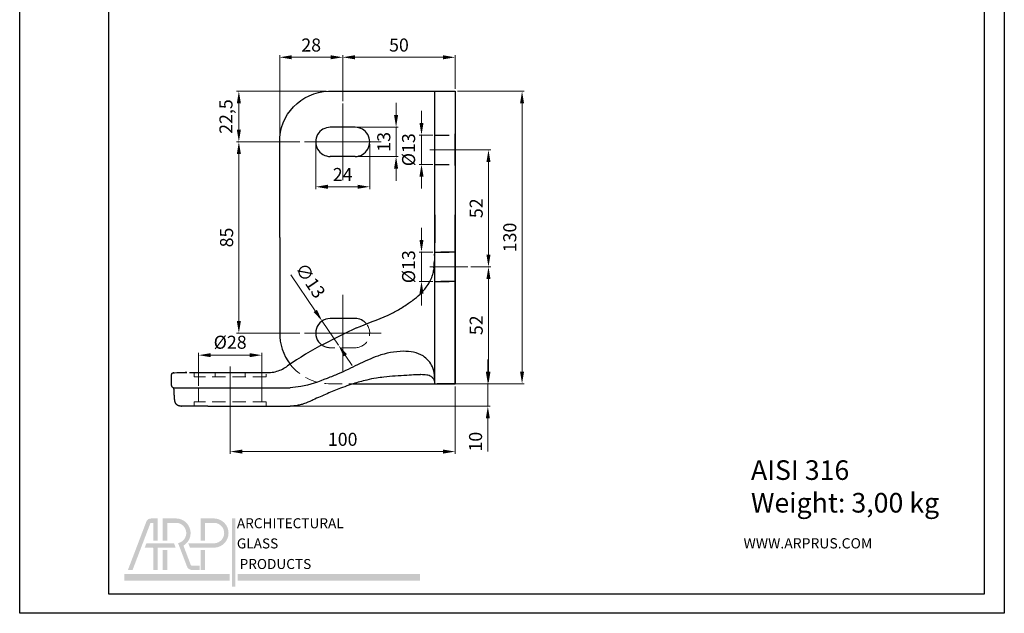
# Model space of a CAD drawing. Units: inches. Extents: x 0 to 438, y 0 to 619.
# Drawn here: x 0 to 438, y 0 to 264 of the extents above; entities that cross this region are included whole.
import ezdxf

# ---------------------------------------------------------------- set-up
doc = ezdxf.new("R2010")
doc.units = ezdxf.units.IN
doc.header["$MEASUREMENT"] = 0
for name, pattern in [('06C_70-AC-01-AP-1-АBС_PL4$0$HIDDEN', [9.524999999999999, 6.35, -3.174999999999999]), ('ACDINWELD', [3, 2, -1]), ('CENTERX2', [20.319999999999997, 12.7, -2.54, 2.54, -2.54])]:
    doc.linetypes.add(name, pattern=pattern)
for name, color, linetype in [('axis', 10, 'Continuous'), ('border', 7, 'Continuous'), ('dotted line', 7, 'Continuous'), ('size', 7, 'Continuous')]:
    doc.layers.add(name, color=color, linetype=linetype)
doc.layers.add('element', color=90, linetype='Continuous', lineweight=30)
doc.styles.add('Alframes', font='wwcade.shx', dxfattribs={"width": 0.77, "oblique": 10})
doc.styles.get("Standard").update_dxf_attribs({"font": 'arial.ttf'})
doc.dimstyles.new('Копия ARP-1', dxfattribs={"dimtxt": 5.8, "dimasz": 5.4, "dimexe": 1, "dimexo": 1, "dimgap": 1.8, "dimtad": 1, "dimdec": 1, "dimrnd": 0.05, "dimtxsty": 'Alframes', "dimcen": 0, "dimclrd": 256, "dimclre": 256, "dimclrt": 10, "dimadec": 1, "dimazin": 2, "dimtfac": 1, "dimtdec": 1, "dimtmove": 0, "dimatfit": 0, "dimfxl": 1, "dimlwd": 13, "dimlwe": 13, "dimarcsym": 0})

# ---------------------------------------------------------------- blocks, each defined once
blk = doc.blocks.new('*D1')
at = {"layer": 'Defpoints', "color": 0, "transparency": 16777216}
for p in [(193.5363679256874, 101.8174202848259), (93.51210046205729, 94.68965685466725), (193.5363679256874, 71.92530737405247)]:
    blk.add_point(p, dxfattribs=at)
at = {"layer": 'size', "lineweight": 13, "transparency": 16777216}
for p, q in [((193.5363679256874, 100.8174202848259), (193.5363679256874, 70.92530737405247)), ((93.51210046205729, 93.68965685466725), (93.51210046205729, 70.92530737405247)), ((98.9121004620573, 71.92530737405247), (188.1363679256874, 71.92530737405247))]:
    blk.add_line(p, q, dxfattribs=at)
at = {"layer": 'size', "transparency": 16777216}
for points in [[(98.9121004620573, 72.82530737405247), (98.9121004620573, 71.02530737405246), (93.51210046205729, 71.92530737405247)], [(188.1363679256874, 72.82530737405247), (188.1363679256874, 71.02530737405246), (193.5363679256874, 71.92530737405247)]]:
    blk.add_solid(points, dxfattribs=at)
at = {"layer": 'size', "color": 10, "lineweight": 15, "transparency": 16777216, "insert": (143.5242341938724, 76.62530737405247), "char_height": 5.8, "attachment_point": 5, "style": 'Alframes'}
blk.add_mtext('100', dxfattribs=at)
blk = doc.blocks.new('*D2')
at = {"layer": 'Defpoints', "color": 0, "transparency": 16777216}
for p in [(193.5363679256874, 232.0720114433316), (223.2302157230537, 232.0720114433316), (189.0363679256874, 102.0720114433316)]:
    blk.add_point(p, dxfattribs=at)
at = {"layer": 'size', "lineweight": 13, "transparency": 16777216}
for p, q in [((194.5363679256874, 232.0720114433316), (224.2302157230537, 232.0720114433316)), ((223.2302157230537, 107.4720114433316), (223.2302157230537, 226.6720114433316)), ((190.0363679256874, 102.0720114433316), (224.2302157230537, 102.0720114433316))]:
    blk.add_line(p, q, dxfattribs=at)
at = {"layer": 'size', "transparency": 16777216}
for points in [[(222.3302157230537, 226.6720114433316), (224.1302157230537, 226.6720114433316), (223.2302157230537, 232.0720114433316)], [(222.3302157230537, 107.4720114433316), (224.1302157230537, 107.4720114433316), (223.2302157230537, 102.0720114433316)]]:
    blk.add_solid(points, dxfattribs=at)
at = {"layer": 'size', "color": 10, "lineweight": 15, "transparency": 16777216, "insert": (218.5302157230537, 167.0720114433317), "char_height": 5.8, "attachment_point": 5, "rotation": 90, "style": 'Alframes'}
blk.add_mtext('130', dxfattribs=at)
blk = doc.blocks.new('*D3')
at = {"layer": 'Defpoints', "color": 0, "transparency": 16777216}
for p in [(193.5363679256874, 102.0720114433316), (109.5363679256875, 92.0609044009189), (208.022497114181, 92.06090440091889)]:
    blk.add_point(p, dxfattribs=at)
at = {"layer": 'size', "lineweight": 13, "transparency": 16777216}
for p, q in [((208.022497114181, 107.4720114433316), (208.022497114181, 112.8720114433316)), ((194.5363679256874, 102.0720114433316), (209.022497114181, 102.0720114433316)), ((208.022497114181, 102.0720114433316), (208.022497114181, 92.06090440091889)), ((110.5363679256875, 92.0609044009189), (209.022497114181, 92.06090440091889)), ((208.022497114181, 86.66090440091888), (208.022497114181, 71.96731202406853))]:
    blk.add_line(p, q, dxfattribs=at)
at = {"layer": 'size', "transparency": 16777216}
for points in [[(207.122497114181, 107.4720114433316), (208.9224971141811, 107.4720114433316), (208.022497114181, 102.0720114433316)], [(207.122497114181, 86.66090440091888), (208.9224971141811, 86.66090440091888), (208.022497114181, 92.06090440091889)]]:
    blk.add_solid(points, dxfattribs=at)
at = {"layer": 'size', "color": 10, "transparency": 16777216, "insert": (203.322497114181, 76.32588167287946), "char_height": 5.8, "attachment_point": 5, "rotation": 90, "style": 'Alframes'}
blk.add_mtext('10', dxfattribs=at)
blk = doc.blocks.new('*D4')
at = {"layer": 'Defpoints', "color": 0, "transparency": 16777216}
for p in [(107.5363679256875, 114.77722675922), (79.53636792568746, 100.0712326937656), (107.5363679256875, 99.5609044009189)]:
    blk.add_point(p, dxfattribs=at)
at = {"layer": 'size', "lineweight": 13, "transparency": 16777216}
for p, q in [((79.53636792568746, 101.0712326937656), (79.53636792568746, 115.77722675922)), ((84.93636792568746, 114.77722675922), (102.1363679256875, 114.77722675922)), ((107.5363679256875, 100.5609044009189), (107.5363679256875, 115.77722675922))]:
    blk.add_line(p, q, dxfattribs=at)
at = {"layer": 'size', "transparency": 16777216}
for points in [[(84.93636792568746, 115.67722675922), (84.93636792568746, 113.87722675922), (79.53636792568746, 114.77722675922)], [(102.1363679256875, 115.67722675922), (102.1363679256875, 113.87722675922), (107.5363679256875, 114.77722675922)]]:
    blk.add_solid(points, dxfattribs=at)
at = {"layer": 'size', "color": 10, "transparency": 16777216, "insert": (93.53636792568746, 119.76722675922), "char_height": 5.8, "attachment_point": 5, "style": 'Alframes'}
blk.add_mtext('%%C28', dxfattribs=at)
blk = doc.blocks.new('*D5')
at = {"layer": 'Defpoints', "color": 0, "transparency": 16777216}
for p in [(199.4568640319025, 154.0720114433316), (208.3065334073494, 154.0720114433316), (193.5363679256874, 102.0720114433316)]:
    blk.add_point(p, dxfattribs=at)
at = {"layer": 'size', "lineweight": 13, "transparency": 16777216}
for p, q in [((200.4568640319025, 154.0720114433316), (209.3065334073494, 154.0720114433316)), ((208.3065334073494, 107.4720114433316), (208.3065334073494, 148.6720114433316)), ((194.5363679256874, 102.0720114433316), (209.3065334073494, 102.0720114433316))]:
    blk.add_line(p, q, dxfattribs=at)
at = {"layer": 'size', "transparency": 16777216}
for points in [[(207.4065334073494, 148.6720114433316), (209.2065334073494, 148.6720114433316), (208.3065334073494, 154.0720114433316)], [(207.4065334073494, 107.4720114433316), (209.2065334073494, 107.4720114433316), (208.3065334073494, 102.0720114433316)]]:
    blk.add_solid(points, dxfattribs=at)
at = {"layer": 'size', "color": 10, "transparency": 16777216, "insert": (203.6065334073494, 128.0720114433317), "char_height": 5.8, "attachment_point": 5, "rotation": 90, "style": 'Alframes'}
blk.add_mtext('52', dxfattribs=at)
blk = doc.blocks.new('*D6')
at = {"layer": 'Defpoints', "color": 0, "transparency": 16777216}
for p in [(178.5522909288852, 160.5720114433316), (184.5363679256874, 160.5720114433316), (184.5363679256874, 147.5720114433316)]:
    blk.add_point(p, dxfattribs=at)
at = {"layer": 'size', "lineweight": 13, "transparency": 16777216}
for p, q in [((178.5522909288852, 165.9720114433316), (178.5522909288852, 171.3720114433316)), ((183.5363679256874, 160.5720114433316), (177.5522909288852, 160.5720114433316)), ((178.5522909288852, 147.5720114433316), (178.5522909288852, 160.5720114433316)), ((183.5363679256874, 147.5720114433316), (177.5522909288852, 147.5720114433316)), ((178.5522909288852, 142.1720114433316), (178.5522909288852, 136.7720114433316))]:
    blk.add_line(p, q, dxfattribs=at)
at = {"layer": 'size', "transparency": 16777216}
for points in [[(177.6522909288852, 165.9720114433316), (179.4522909288852, 165.9720114433316), (178.5522909288852, 160.5720114433316)], [(177.6522909288852, 142.1720114433316), (179.4522909288852, 142.1720114433316), (178.5522909288852, 147.5720114433316)]]:
    blk.add_solid(points, dxfattribs=at)
at = {"layer": 'size', "color": 10, "transparency": 16777216, "insert": (173.5622909288851, 154.0720114433317), "char_height": 5.8, "attachment_point": 5, "rotation": 90, "style": 'Alframes'}
blk.add_mtext('%%C13', dxfattribs=at)
blk = doc.blocks.new('*D7')
at = {"layer": 'Defpoints', "color": 0, "transparency": 16777216}
for p in [(193.5363679256874, 206.0720114433316), (199.4568640319025, 154.0720114433316), (208.3065334073494, 154.0720114433316)]:
    blk.add_point(p, dxfattribs=at)
at = {"layer": 'size', "lineweight": 13, "transparency": 16777216}
for p, q in [((194.5363679256874, 206.0720114433316), (209.3065334073494, 206.0720114433316)), ((208.3065334073494, 200.6720114433316), (208.3065334073494, 159.4720114433316)), ((200.4568640319025, 154.0720114433316), (209.3065334073494, 154.0720114433316))]:
    blk.add_line(p, q, dxfattribs=at)
at = {"layer": 'size', "transparency": 16777216}
for points in [[(207.4065334073494, 200.6720114433316), (209.2065334073494, 200.6720114433316), (208.3065334073494, 206.0720114433316)], [(207.4065334073494, 159.4720114433316), (209.2065334073494, 159.4720114433316), (208.3065334073494, 154.0720114433316)]]:
    blk.add_solid(points, dxfattribs=at)
at = {"layer": 'size', "color": 10, "transparency": 16777216, "insert": (203.6065334073494, 180.0720114433317), "char_height": 5.8, "attachment_point": 5, "rotation": 90, "style": 'Alframes'}
blk.add_mtext('52', dxfattribs=at)
blk = doc.blocks.new('*D8')
at = {"layer": 'Defpoints', "color": 0, "transparency": 16777216}
for p in [(97.40541235957694, 232.0720114433316), (137.2445965398041, 232.0720114433316), (125.5122442887609, 209.5720114433316)]:
    blk.add_point(p, dxfattribs=at)
at = {"layer": 'size', "lineweight": 13, "transparency": 16777216}
for p, q in [((136.2445965398041, 232.0720114433316), (96.40541235957694, 232.0720114433316)), ((97.40541235957693, 214.9720114433316), (97.40541235957694, 226.6720114433316)), ((124.5122442887609, 209.5720114433316), (96.40541235957693, 209.5720114433316))]:
    blk.add_line(p, q, dxfattribs=at)
at = {"layer": 'size', "transparency": 16777216}
for points in [[(96.50541235957694, 226.6720114433316), (98.30541235957695, 226.6720114433316), (97.40541235957694, 232.0720114433316)], [(96.50541235957692, 214.9720114433316), (98.30541235957693, 214.9720114433316), (97.40541235957693, 209.5720114433316)]]:
    blk.add_solid(points, dxfattribs=at)
at = {"layer": 'size', "color": 10, "transparency": 16777216, "insert": (92.4154123595769, 220.8220114433317), "char_height": 5.8, "attachment_point": 5, "rotation": 90, "style": 'Alframes'}
blk.add_mtext('22,5', dxfattribs=at)
blk = doc.blocks.new('*D9')
at = {"layer": 'Defpoints', "color": 0, "transparency": 16777216}
for p in [(125.5122442887609, 209.5720114433316), (97.40541235957694, 124.5720114433316), (125.5122442887609, 124.5720114433316)]:
    blk.add_point(p, dxfattribs=at)
at = {"layer": 'size', "lineweight": 13, "transparency": 16777216}
for p, q in [((124.5122442887609, 209.5720114433316), (96.40541235957696, 209.5720114433316)), ((97.40541235957696, 204.1720114433316), (97.40541235957694, 129.9720114433316)), ((124.5122442887609, 124.5720114433316), (96.40541235957694, 124.5720114433316))]:
    blk.add_line(p, q, dxfattribs=at)
at = {"layer": 'size', "transparency": 16777216}
for points in [[(96.50541235957695, 204.1720114433316), (98.30541235957696, 204.1720114433316), (97.40541235957696, 209.5720114433316)], [(96.50541235957694, 129.9720114433316), (98.30541235957695, 129.9720114433316), (97.40541235957694, 124.5720114433316)]]:
    blk.add_solid(points, dxfattribs=at)
at = {"layer": 'size', "color": 10, "transparency": 16777216, "insert": (92.70541235957693, 167.0720114433317), "char_height": 5.8, "attachment_point": 5, "rotation": 90, "style": 'Alframes'}
blk.add_mtext('85', dxfattribs=at)
blk = doc.blocks.new('*D10')
at = {"layer": 'Defpoints', "color": 0, "transparency": 16777216}
for p in [(143.5363679256874, 247.1569409301383), (193.5363679256874, 232.0720114433316), (143.5363679256874, 226.5961350802586)]:
    blk.add_point(p, dxfattribs=at)
at = {"layer": 'size', "lineweight": 13, "transparency": 16777216}
for p, q in [((143.5363679256874, 227.5961350802586), (143.5363679256874, 248.1569409301383)), ((188.1363679256874, 247.1569409301383), (148.9363679256874, 247.1569409301383)), ((193.5363679256874, 233.0720114433316), (193.5363679256874, 248.1569409301383))]:
    blk.add_line(p, q, dxfattribs=at)
at = {"layer": 'size', "transparency": 16777216}
for points in [[(148.9363679256874, 248.0569409301383), (148.9363679256874, 246.2569409301383), (143.5363679256874, 247.1569409301383)], [(188.1363679256874, 248.0569409301383), (188.1363679256874, 246.2569409301383), (193.5363679256874, 247.1569409301383)]]:
    blk.add_solid(points, dxfattribs=at)
at = {"layer": 'size', "color": 10, "transparency": 16777216, "insert": (168.5363679256874, 251.8569409301383), "char_height": 5.8, "attachment_point": 5, "style": 'Alframes'}
blk.add_mtext('50', dxfattribs=at)
blk = doc.blocks.new('*D11')
at = {"layer": 'Defpoints', "color": 0, "transparency": 16777216}
for p in [(115.5328433516965, 247.1569409301383), (143.5363679256874, 226.5961350802586), (115.5328433516965, 209.7310785448304)]:
    blk.add_point(p, dxfattribs=at)
at = {"layer": 'size', "lineweight": 13, "transparency": 16777216}
for p, q in [((115.5328433516965, 210.7310785448304), (115.5328433516965, 248.1569409301383)), ((138.1363679256874, 247.1569409301383), (120.9328433516965, 247.1569409301383)), ((143.5363679256874, 227.5961350802586), (143.5363679256874, 248.1569409301383))]:
    blk.add_line(p, q, dxfattribs=at)
at = {"layer": 'size', "transparency": 16777216}
for points in [[(120.9328433516965, 248.0569409301383), (120.9328433516965, 246.2569409301383), (115.5328433516965, 247.1569409301383)], [(138.1363679256874, 248.0569409301383), (138.1363679256874, 246.2569409301383), (143.5363679256874, 247.1569409301383)]]:
    blk.add_solid(points, dxfattribs=at)
at = {"layer": 'size', "color": 10, "transparency": 16777216, "insert": (129.534605638692, 251.8569409301383), "char_height": 5.8, "attachment_point": 5, "style": 'Alframes'}
blk.add_mtext('28', dxfattribs=at)
blk = doc.blocks.new('*D12')
at = {"layer": 'Defpoints', "color": 0, "transparency": 16777216}
for p in [(178.5522909288852, 212.5720114433316), (184.5363679256874, 212.5720114433316), (184.5363679256874, 199.5720114433316)]:
    blk.add_point(p, dxfattribs=at)
at = {"layer": 'size', "lineweight": 13, "transparency": 16777216}
for p, q in [((178.5522909288852, 217.9720114433316), (178.5522909288852, 223.3720114433316)), ((183.5363679256874, 212.5720114433316), (177.5522909288852, 212.5720114433316)), ((178.5522909288852, 199.5720114433316), (178.5522909288852, 212.5720114433316)), ((183.5363679256874, 199.5720114433316), (177.5522909288852, 199.5720114433316)), ((178.5522909288852, 194.1720114433316), (178.5522909288852, 188.7720114433316))]:
    blk.add_line(p, q, dxfattribs=at)
at = {"layer": 'size', "transparency": 16777216}
for points in [[(177.6522909288852, 217.9720114433316), (179.4522909288852, 217.9720114433316), (178.5522909288852, 212.5720114433316)], [(177.6522909288852, 194.1720114433316), (179.4522909288852, 194.1720114433316), (178.5522909288852, 199.5720114433316)]]:
    blk.add_solid(points, dxfattribs=at)
at = {"layer": 'size', "color": 10, "transparency": 16777216, "insert": (173.5622909288851, 206.0720114433317), "char_height": 5.8, "attachment_point": 5, "rotation": 90, "style": 'Alframes'}
blk.add_mtext('%%C13', dxfattribs=at)
blk = doc.blocks.new('*D13')
at = {"layer": 'Defpoints', "color": 0, "transparency": 16777216}
for p in [(143.5363679256874, 216.0720114433298), (143.5363679256838, 203.0720114433298), (167.2542882884495, 203.0720114433298)]:
    blk.add_point(p, dxfattribs=at)
at = {"layer": 'size', "lineweight": 13, "transparency": 16777216}
for p, q in [((167.2542882884495, 221.4720114433298), (167.2542882884495, 226.8720114433298)), ((144.5363679256874, 216.0720114433298), (168.2542882884495, 216.0720114433298)), ((167.2542882884495, 216.0720114433298), (167.2542882884495, 203.0720114433298)), ((144.5363679256838, 203.0720114433298), (168.2542882884495, 203.0720114433298)), ((167.2542882884495, 197.6720114433298), (167.2542882884495, 192.2720114433298))]:
    blk.add_line(p, q, dxfattribs=at)
at = {"layer": 'size', "transparency": 16777216}
for points in [[(166.3542882884495, 221.4720114433298), (168.1542882884495, 221.4720114433298), (167.2542882884495, 216.0720114433298)], [(166.3542882884495, 197.6720114433298), (168.1542882884495, 197.6720114433298), (167.2542882884495, 203.0720114433298)]]:
    blk.add_solid(points, dxfattribs=at)
at = {"layer": 'size', "color": 10, "transparency": 16777216, "insert": (162.5542882884495, 209.5720114433298), "char_height": 5.8, "attachment_point": 5, "rotation": 90, "style": 'Alframes'}
blk.add_mtext('13', dxfattribs=at)
blk = doc.blocks.new('*D14')
at = {"layer": 'Defpoints', "color": 0, "transparency": 16777216}
for p in [(131.5359912357443, 209.5720114433316), (155.5367446156155, 209.5720114433298), (155.5367446156155, 189.6186470353169)]:
    blk.add_point(p, dxfattribs=at)
at = {"layer": 'size', "lineweight": 13, "transparency": 16777216}
for p, q in [((131.5359912357443, 208.5720114433316), (131.5359912357443, 188.6186470353169)), ((155.5367446156155, 208.5720114433298), (155.5367446156155, 188.6186470353169)), ((136.9359912357444, 189.6186470353169), (150.1367446156155, 189.6186470353169))]:
    blk.add_line(p, q, dxfattribs=at)
at = {"layer": 'size', "transparency": 16777216}
for points in [[(136.9359912357444, 190.5186470353169), (136.9359912357444, 188.7186470353169), (131.5359912357443, 189.6186470353169)], [(150.1367446156155, 190.5186470353169), (150.1367446156155, 188.7186470353169), (155.5367446156155, 189.6186470353169)]]:
    blk.add_solid(points, dxfattribs=at)
at = {"layer": 'size', "color": 10, "transparency": 16777216, "insert": (143.5363679256799, 194.3186470353169), "char_height": 5.8, "attachment_point": 5, "style": 'Alframes'}
blk.add_mtext('24', dxfattribs=at)
blk = doc.blocks.new('*D15')
at = {"layer": 'Defpoints', "color": 0, "transparency": 16777216}
for p in [(134.3961662258752, 129.9573316715005), (141.6758162674441, 119.1866912151545)]:
    blk.add_point(p, dxfattribs=at)
at = {"layer": 'size', "lineweight": 13, "transparency": 16777216}
for p, q in [((131.3723115983014, 134.4312900073928), (120.4870968872077, 150.536560628074)), ((141.6758162674441, 119.1866912151545), (134.3961662258752, 129.9573316715005)), ((144.6996708950179, 114.7127328792622), (147.7235255225918, 110.2387745433699))]:
    blk.add_line(p, q, dxfattribs=at)
at = {"layer": 'size', "transparency": 16777216}
for points in [[(132.1179713209501, 134.9352657786552), (130.6266518756527, 133.9273142361305), (134.3961662258752, 129.9573316715005)], [(145.4453306176666, 115.2167086505245), (143.9540111723692, 114.2087571079999), (141.6758162674441, 119.1866912151545)]]:
    blk.add_solid(points, dxfattribs=at)
at = {"layer": 'size', "color": 10, "lineweight": 15, "transparency": 16777216, "insert": (128.5520458356533, 147.5151701507895), "char_height": 5.8, "attachment_point": 5, "rotation": 304.053936009106, "style": 'Alframes'}
blk.add_mtext('∅13', dxfattribs=at)
blk = doc.blocks.new('arp')
h = blk.add_hatch(color=256)
h.dxf.hatch_style = 1
h.set_gradient(color1=(51, 51, 51), color2=(51, 51, 51), tint=1)
h.paths.add_polyline_path([(4586.322033704748, -647.8943594826137), (4583.368311320491, -647.894334428779, 0.3117748035412123), (4581.348383016374, -649.2207534067056), (4573.130081959756, -670.794207088371), (4575.202651268716, -670.794207088371), (4583.140315454069, -649.9562282649463, -0.3106530822714302), (4583.314139385329, -649.8306086234164), (4584.385214073209, -649.8306169752558), (4584.385150231496, -657.7907121740844), (4586.321954764706, -657.7907272765605)])
h = blk.add_hatch(color=256)
h.dxf.hatch_style = 1
h.set_gradient(color1=(255, 0, 0), color2=(255, 0, 0), tint=1)
edge = h.paths.add_edge_path()
edge.add_line((4594.810266171139, -647.8943301533939), (4588.645537865578, -647.894366354893))
edge.add_line((4588.645537865578, -647.894366354893), (4588.645537865578, -657.7907197253223))
edge.add_line((4588.645537865578, -657.7907197253223), (4590.582109051418, -657.7907197253223))
edge.add_line((4590.582109051418, -657.7907197253223), (4590.582109051418, -649.8309375406983))
edge.add_line((4590.582109051418, -649.8309375406983), (4594.811040295545, -649.8309013361873))
edge.add_arc((4594.499844807866, -654.3689001342701), 4.548656474493717, -78.37780514256951, 86.07705554011022, ccw=False)
edge.add_line((4595.416205166357, -658.8242967963351), (4599.299027675187, -669.0174936014348))
edge.add_arc((4601.62487268834, -668.3838590505663), 2.410611492808546, 195.239369555485, 269.0197281598146)
edge.add_line((4601.583631617855, -670.7941177386257), (4605.076822452182, -670.794207088371))
edge.add_line((4605.076822452182, -670.794207088371), (4605.076822452181, -668.8576359025325))
edge.add_line((4605.076822452181, -668.8576359025325), (4601.560740431422, -668.8576359025325))
edge.add_arc((4601.555662913155, -668.3290792522566), 0.5285810380089093, 202.9629946137301, 270.55038834245823, ccw=False)
edge.add_line((4601.068968211067, -668.5352980212907), (4597.798234194677, -659.9489576850001))
edge.add_arc((4594.499844975624, -654.3688999664481), 6.482007064385073, 300.5874637220671, 447.2550739886751)
h = blk.add_hatch(color=256)
h.dxf.hatch_style = 1
h.set_gradient(color1=(51, 51, 51), color2=(51, 51, 51), tint=1)
h.paths.add_polyline_path([(4607.440435319111, -649.8309375406983), (4611.66936436418, -649.8309011853861, -0.9337735053728509), (4611.66936436418, -658.9068990831543), (4602.271495997122, -658.9068990831543), (4599.958549876979, -658.9068990831543), (4600.696323156624, -660.8437036164238), (4611.668592438834, -660.8434697795016, 0.9532040038283375), (4611.668592438833, -647.8943301533941), (4605.503864133274, -647.894366354893), (4605.503864133275, -657.7907197253223), (4607.440435319113, -657.7907197253223)])
h = blk.add_hatch(color=256)
h.dxf.hatch_style = 1
h.set_gradient(color1=(51, 51, 51), color2=(51, 51, 51), tint=1)
h.paths.add_polyline_path([(4620.83457161986, -647.762685994629), (4619.42691536986, -647.762685994629), (4619.42691536986, -678.1751097815431), (4620.83457161986, -678.1751097815431)])
h.paths.add_polyline_path([(4620.83457161986, -678.1060474255042), (4620.83457161986, -678.1741467124457)], flags=17)
h = blk.add_hatch(color=256)
h.dxf.hatch_style = 1
h.set_gradient(color1=(51, 51, 51), color2=(51, 51, 51), tint=1)
h.paths.add_polyline_path([(4586.321816574594, -661.1018536511195, -0.411874094192491), (4586.540633432755, -660.8437036164241), (4594.347972974933, -660.843703616424), (4593.610199695285, -658.9068990831545), (4590.801118842623, -658.9068990831543), (4581.35719515927, -658.9068990831545), (4580.619421879624, -660.843703616424), (4584.124870879601, -660.8437036164241, -0.416559353666333), (4584.385093026772, -661.0642787331202), (4584.385052455712, -670.7942092967161), (4586.321856988978, -670.7942048800261)])
h = blk.add_hatch(color=256)
h.dxf.hatch_style = 1
h.set_gradient(color1=(255, 0, 0), color2=(255, 0, 0), tint=1)
h.paths.add_polyline_path([(4590.582109051418, -661.9598829742562), (4588.645537865578, -661.9598829742563), (4588.645537865578, -670.7941995811033), (4590.582109051417, -670.7941995811033)])
h = blk.add_hatch(color=256)
h.dxf.hatch_style = 1
h.set_gradient(color1=(51, 51, 51), color2=(51, 51, 51), tint=1)
h.paths.add_polyline_path([(4607.440435319113, -661.9598829742561), (4605.503864133275, -661.9598829742562), (4605.503864133275, -670.794199581103), (4607.440435319113, -670.794199581103)])
h = blk.add_hatch(color=256)
h.dxf.hatch_style = 1
h.set_gradient(color1=(255, 0, 0), color2=(255, 0, 0), tint=1)
h.paths.add_polyline_path([(4571.563242172615, -672.5525465703267), (4571.563242172615, -675.4617028203269), (4618.388290643286, -675.4617028203269), (4618.388290643286, -672.5525465703267)])
h = blk.add_hatch(color=256)
h.dxf.hatch_style = 1
h.set_gradient(color1=(255, 0, 0), color2=(255, 0, 0), tint=1)
h.paths.add_polyline_path([(4702.920000723183, -672.5525465703267), (4702.920000723183, -675.4617028203269), (4621.891682748415, -675.4617028203269), (4621.891682748415, -672.5525465703267)])
at = {"attachment_point": 1}
for s, width, insert, char_height in [('{\\fBankGothic Md BT|b1|i0|c0|p34;ARCHITECTURAL\\f@GulimChe|b0|i0|c0|p49; }', 85.1878785416784, (4621.548064952033, -647.7863126203396), 4.442024590984099), ('{\\fBankGothic Md BT|b1|i0|c0|p34;GLASS \\f@GulimChe|b0|i0|c0|p49; }', 45.01102478437679, (4621.548064952033, -656.7611488870622), 4.442024590984099), ('{\\fBankGothic Md BT|b1|i0|c0|p34;PRODUCTS}', 63.02565859892729, (4622.761928703781, -665.8986401604774), 4.442024859259678)]:
    blk.add_mtext_dynamic_manual_height_columns(s, width=width, gutter_width=12.5, heights=[0], dxfattribs=dict(at, insert=insert, char_height=char_height))

msp = doc.modelspace()

# ---------------------------------------------------------------- linework, layer by layer
at = {"layer": 'axis', "color": 5, "linetype": 'CENTERX2', "lineweight": 13, "ltscale": 3}
for p, q in [((143.5363679256874, 192.5478878064046), (143.5363679256874, 226.5961350802586)), ((126.5122442887609, 209.5720114433316), (160.5604915626149, 209.5720114433316)), ((199.2064275153602, 206.0720114433316), (182.2737096055357, 206.0720114433316)), ((199.2064275153602, 154.0720114433316), (182.2737096055357, 154.0720114433316)), ((143.5363679256874, 107.5478878064046), (143.5363679256874, 141.5961350802586)), ((126.5122442887609, 124.5720114433316), (160.5604915626149, 124.5720114433316))]:
    msp.add_line(p, q, dxfattribs=at)
msp.add_lwpolyline([(93.53636792568746, 85.33175470912744), (93.53636792568746, 109.7100988917082)], dxfattribs=at)
at = {"layer": 'border'}
msp.add_lwpolyline([(0.01835214826310505, 618.7843451711005), (437.5107279666221, 618.7843451711005), (437.5107279666221, 0.04512794228053707), (0.01835214826310505, 0.04512794228053707), (0.01835214826310505, 618.7843451711005)], dxfattribs=at)
msp.add_lwpolyline([(39.62109115892731, 8.564366039624069), (39.62109115892731, 8.564366039624069), (39.62109115892731, 610.2651070737575), (428.5260831687605, 610.2651070737575), (428.5260831687605, 8.564366039624524)], close=True, dxfattribs=at)
at = {"layer": 'dotted line', "color": 7, "linetype": 'ACDINWELD', "lineweight": 13, "ltscale": 3}
for p, q in [((77.53636792568746, 105.0829243641302), (77.53636792568746, 107.109224214164)), ((109.5363679256875, 105.0829243641302), (77.53636792568746, 105.0829243641302)), ((79.53636792568746, 94.08292436413018), (79.53636792568746, 105.0829243641302)), ((86.91637673299824, 105.0829243641302), (86.91637673299824, 107.1054304169175)), ((100.1563591183762, 105.0829243641302), (100.1563591183762, 107.100075431677)), ((107.5363679256875, 94.08292436413018), (107.5363679256875, 105.0829243641302)), ((77.53636792568746, 92.08292436413018), (77.53636792568746, 94.08292436413018)), ((109.5363679256875, 94.08292436413018), (77.53636792568746, 94.08292436413018)), ((109.5363679256875, 92.08292436413018), (109.5363679256875, 94.08292436413018))]:
    msp.add_line(p, q, dxfattribs=at)
msp.add_lwpolyline([(149.0363679257129, 118.0720114433298), (138.036367925662, 118.0720114433294)], dxfattribs=at)
msp.add_lwpolyline([(120.193980833435, 110.7517912935187, 0.2248304292478789), (137.2445965398041, 102.0720114433307), (148.109309491992, 102.0720114433389)], format="xyb", dxfattribs=at)
for centre, start, end in [((149.0367446047161, 124.5720114433298), 269.9966796742879, 34.69409220523988), ((138.0359912466587, 124.5720114433298), 237.4966297621447, 270.0033203257121)]:
    msp.add_arc(centre, 6.500000010914391, start, end, dxfattribs=at)
at = {"layer": 'element'}
for p, q in [((185.5363679256874, 232.0720114433316), (193.5363679256874, 232.0720114433316)), ((193.5363679256874, 199.0720114433316), (193.5363679256874, 213.0720114433316)), ((184.5363679256874, 177.0764809158855), (184.5363679256874, 164.6571557590087)), ((193.5363679256874, 102.0720114433316), (193.5363679256874, 177.0764809158855)), ((193.5363679256874, 102.0720114433316), (193.5363679256874, 177.0720114433316)), ((193.5363679256874, 147.0720114433316), (193.5363679256874, 161.0720114433316)), ((184.5363679256874, 102.0720114433316), (193.5363679256874, 102.0720114433316)), ((185.5363679256874, 102.0720114433316), (193.5363679256874, 102.0720114433316)), ((83.54349153230255, 92.0764809158855), (120.1301294117433, 92.0764809158855))]:
    msp.add_line(p, q, dxfattribs=at)
at = {"layer": 'element', "extrusion": (7.347880794884119e-16, 1, 0)}
for p, q in [((149.0363679256838, 216.0720114433298), (138.0363679256838, 216.0720114433298)), ((149.0363679256838, 131.0720114433298), (138.0363679256838, 131.0720114433298))]:
    msp.add_line(p, q, dxfattribs=at)
at = {"layer": 'element', "extrusion": (-2.449293598294706e-16, -1, 0)}
msp.add_line((149.0363679256838, 203.0720114433335), (138.0363679256838, 203.0720114433335), dxfattribs=at)
at = {"layer": 'element'}
for points in [[(115.5363679256875, 167.0720114433316), (115.5363679256875, 209.3341700132219, -0.4110528871062051), (137.2445965398041, 232.0720114433316), (185.5363679256874, 232.0720114433316)], [(115.5363679256875, 167.0720114433316), (115.5363679256875, 124.8098528734777, 0.1704682591595051), (120.193980833435, 110.7517912935187, 0.1986354656763439)], [(184.5363679256874, 102.0720114433316), (184.5363679256874, 102.4032337412983, 0.07306585344559768), (184.0137209738709, 104.1764647157298, 0.07315071680604664), (183.8416251437115, 104.3834675559502, 0.06385573102171209), (182.8415387179297, 105.2480593759847, 0.09026621607661252), (180.8842818625448, 105.9261423428434, 0.01726562152541748), (178.2867920842177, 106.1079872050141, 0.01498176024071632), (177.8910215198543, 106.1015872286526, 0.0102948777838874), (176.0818160673447, 106.0344986292367, -0.001309828665934199), (171.9975198920151, 105.8094954814642, 0.01382234802333061), (161.8362322355774, 104.9942660765383, 0.008671013366655248), (158.4843733744614, 104.5729447918202, 0.02574721800219819), (154.2150558169355, 103.7347389557527, 0.01024806886333032), (148.1179551424015, 102.074558550472, 0.01826561820448595), (146.2291963421898, 101.4426268802327, -0.002164826248983738), (142.6062500026387, 100.0993131514534, 0.0204632400737205), (136.7013298472024, 97.66062546541167, -0.01141069612739354), (133.4845674399871, 96.26345033889999, 0.01964647190035444), (130.4608676919583, 94.89051234377536, -0.02244279484717532), (128.4284139295091, 93.9813281285497, 0.003056083344279622), (127.0965778567501, 93.44648868855899, -0.04059524277238159), (125.0136110726139, 92.78652027094455, 0.0007309543530530594), (123.3486218079729, 92.4016754987552, -0.03329535979235008), (122.3859429304034, 92.24429715602861, -0.001802218978735242), (121.3726653032467, 92.15093885956418, -0.00999490494945245), (120.6735041305705, 92.10312440438616, 0.00722108440426521), (120.1342829284826, 92.0764809158855, -2.537370059404354)]]:
    msp.add_lwpolyline(points, format="xyb", dxfattribs=at)
for points in [[(184.5363679256874, 102.0720114433316), (184.5363679256874, 232.0720114433316), (193.5363679256874, 232.0720114433316), (193.5363679256874, 102.0720114433316), (185.5363679256874, 102.0720114433307)], [(75.40517101781093, 107.0963070190433), (111.4286717918348, 107.1130833137341)], [(148.109309491992, 102.0720114433389), (185.5363679256874, 102.072011443368)], [(68.18498679469253, 100.2979918738657), (120.2136048287097, 100.2851352721837)]]:
    msp.add_lwpolyline(points, dxfattribs=at)
for centre, radius, start, end in [((138.0359912466587, 209.5720114433298), 6.500000010914391, 89.99667967428786, 270.0033203257121), ((149.0367446047161, 209.5720114433298), 6.500000010914391, 269.9966796742879, 90.00332032571212), ((97.23653856069491, 164.2894603505939), 87.30060370392741, 356.5434982566557, 0.2413208665411399), ((256.6270153819618, 153.7034248070714), 72.43795196542013, 176.8394881881544, 178.2262828683529), ((220.3497672676726, 156.321856712234), 36.07675007251476, 176.3868856693615, 177.815243348518), ((217.0315171321631, 149.9222137293319), 33.18156885776382, 173.5785970929397, 175.0596906584775), ((155.6510148592792, 156.8303584101018), 28.58645298365424, 353.5785970929397, 358.226282868353), ((169.6229844021413, 154.6068533383369), 14.49396167694967, 330.823878446095, 340.9359193440986), ((166.4694715959117, 155.6966415048619), 17.83046902250572, 340.9359193440986, 343.5830912295279), ((173.2125607936918, 153.709879886872), 10.80078384776829, 343.5830912295279, 355.0596906584776), ((164.2163487284783, 156.7316177110216), 20.20597473816335, 312.6929239803533, 324.3019749095164), ((158.6356862872839, 160.7414388062453), 27.07783463911147, 324.3019749095164, 330.823878446095), ((147.1907381015939, 175.1866678278203), 45.31494309673624, 307.3152889290761, 312.6929239803533), ((113.9367450529243, 226.1184618327443), 106.1204781669977, 300.830071806692, 303.6856562652764), ((152.7273471185521, 167.9228513966883), 36.18164858972266, 303.6856562652764, 307.3152889290761), ((-176.3680596068098, 963.4195041149655), 897.8061685696588, 291.2889847967383, 292.2580028178818), ((138.5267758631775, 184.9174828192063), 58.13933304807397, 295.658053622101, 300.830071806692), ((138.0359912466587, 124.5720114433298), 6.500000010914391, 89.99667967428786, 234.4946415504253), ((1209.238461967406, -2043.581533808046), 2415.311694535387, 116.022045237459, 116.3979498138777), ((149.0367446047161, 124.5720114433298), 6.500000010914391, 38.81754974190896, 90.00332032571212), ((211.3589794468402, -23.74547060914387), 162.4825234648194, 117.8781507379189, 124.6158414600519), ((108.6008421628212, 124.9501436542055), 18.26510752771451, 288.216207917914, 304.9236085166682), ((110.9248754242853, 118.8572937525524), 11.75501125525618, 272.4563353437149, 286.7395929133043)]:
    msp.add_arc(centre, radius, start, end, dxfattribs=at)
msp.add_spline([(184.5363679256874, 102.4032337412992), (183.4125960840669, 109.579135306437), (179.2200860096158, 114.4037507514477), (170.496277773986, 116.4774892029955), (159.1502751225393, 114.3962526302567), (150.1866752355303, 110.4933354526484), (141.5796832651144, 106.4498953772737), (136.6508133981892, 104.4580455641545), (124.9706101594015, 100.8440635029902), (120.2136048287097, 100.2851352721837)], degree=3, dxfattribs=at)
msp.add_rational_spline([(83.54349153230255, 92.09630701904331), (79.79050998944372, 92.09630701904331), (76.03752844658489, 92.09630701904331), (72.28454690372605, 92.09630701904331), (71.51589739767674, 92.10944787449267), (70.22615232857966, 92.14869635335532), (69.1200381483031, 93.56724040637397), (68.68593710062301, 95.7955190585572), (68.74249623205056, 97.87716165788021), (68.61103324927576, 99.59451434390036), (68.47500720694593, 99.96743152782534), (68.43146365368871, 100.0868067517231), (68.33644257299188, 100.1682324304798), (68.18501931601664, 100.2979903893284), (67.96614552511387, 100.4853980947556), (67.72547464324266, 100.7703580929547), (67.44079061060343, 101.3453502471285), (67.44079061060343, 101.8974622735473), (67.44079061060343, 102.3302570599172), (67.44079061060343, 102.8082369755126), (67.44079061060343, 103.2862168911079), (67.44079061060343, 103.7641968067038), (67.44079061060343, 104.1465413261517), (67.44079061060343, 105.0030367213308), (67.44079061060343, 106.5426138387457), (67.96889440902346, 106.9041739550749), (68.58351001777687, 106.960503401645), (68.82089565344491, 106.9908437429941), (69.65223245437979, 107.0638939823276), (70.49332270364125, 107.1216016087465), (71.33601076056489, 107.0963070190433), (75.40517101781093, 107.0963070190433), (79.47433127505651, 107.0963070190433), (73.6046240719224, 107.0963070190433)], [1, 1, 1, 1, 1, 1, 1, 1, 1, 1, 1, 1, 1, 1, 1, 1, 1, 1, 1, 1, 1, 1, 1, 1, 1, 1, 1, 1, 0.9967678297415276, 0.9967678297415276, 1, 1, 1, 1], degree=3, knots=[64.04130625683014, 64.04130625683014, 64.04130625683014, 64.04130625683014, 64.3116252111611, 64.3116252111611, 64.3116252111611, 66.564456695828, 67.83325896208976, 69.36146955019188, 73.29310362988949, 74.10042419058608, 74.4805351303287, 74.4805351303287, 74.4805351303287, 74.85562841057371, 75.07827455560063, 75.34773364230875, 75.71205562463255, 77.01841273694846, 77.01841273694846, 77.01841273694846, 78.01841273694846, 78.01841273694846, 78.01841273694846, 79.165218016094, 80.58009939377096, 81.09014502071743, 81.77377211554376, 81.77377211554376, 81.77377211554376, 81.97079349625699, 81.97079349625699, 81.97079349625699, 82.33424641390958, 82.33424641390958, 82.33424641390958, 82.33424641390958], dxfattribs=at)
at = {"layer": 'size', "linetype": '06C_70-AC-01-AP-1-АBС_PL4$0$HIDDEN'}
for p, q in [((184.5363679256874, 212.5720114433316), (193.5363679256874, 212.5720114433316)), ((184.5363679256874, 199.5720114433316), (193.5363679256874, 199.5720114433316)), ((184.5363679256874, 160.5720114433316), (193.5363679256874, 160.5720114433316)), ((184.5363679256874, 147.5720114433316), (193.5363679256874, 147.5720114433316))]:
    msp.add_line(p, q, dxfattribs=at)
at = {"layer": 'size', "color": 7, "linetype": 'ACDINWELD', "lineweight": 13, "ltscale": 3}
msp.add_line((109.5363679256875, 105.0829243641302), (109.5363679256875, 106.3152815659906), dxfattribs=at)
at = {"layer": 'size', "linetype": '06C_70-AC-01-AP-1-АBС_PL4$0$HIDDEN'}
for points in [[(193.536434651713, 160.5720114433321), (184.536434651713, 160.5720114433321)], [(193.536434651713, 147.5720114433321), (184.536434651713, 147.5720114433321)]]:
    msp.add_lwpolyline(points, dxfattribs=at)
msp.add_arc((195.2695617723415, 157.9595705704906), 10.94332161633243, 174.4074185708658, 176.669248826383, dxfattribs=at)

# ---------------------------------------------------------------- block references
at = {"layer": 'border', "color": 5, "lineweight": 15}
msp.add_blockref('arp', (-4525.029791312202, 690.0807201067274), dxfattribs=at)

# ---------------------------------------------------------------- texts
at = {"layer": 'border', "insert": (324.9352759966861, 68.0467287702441), "char_height": 8.706852375489145, "attachment_point": 1, "style": 'Alframes'}
msp.add_mtext_dynamic_manual_height_columns('AISI 316 \\PWeight: 3,00 kg', width=144.5999060458012, gutter_width=12.5, heights=[0], dxfattribs=at)
at = {"layer": 'border', "insert": (321.6412319483783, 33.43226700830524), "char_height": 4.553181903695262, "attachment_point": 1}
msp.add_mtext_dynamic_manual_height_columns('{\\fBankGothic Md BT|b0|i0|c0|p34;WWW.ARPRUS.COM}', width=60.07272015249532, gutter_width=12.5, heights=[0], dxfattribs=at)
msp.add_mtext_dynamic_manual_height_columns('{\\fBankGothic Md BT|b0|i0|c0|p34;WWW.ARPRUS.COM}', width=60.07272015249532, gutter_width=12.5, heights=[0], dxfattribs=at)

# ---------------------------------------------------------------- dimensions: what is measured, and where the dimension line sits
at = {"layer": 'size'}
for base, p1, p2, angle, picture, middle in [((115.5328433516965, 247.1569409301383), (143.5363679256874, 226.5961350802586), (115.5328433516965, 209.7310785448304), 180, '*D11', (129.534605638692, 251.8569409301383)), ((143.5363679256874, 247.1569409301383), (193.5363679256874, 232.0720114433316), (143.5363679256874, 226.5961350802586), 180, '*D10', (168.5363679256874, 251.8569409301383)), ((97.40541235957694, 232.0720114433316), (125.5122442887609, 209.5720114433316), (137.2445965398041, 232.0720114433316), 90, '*D8', (92.4154123595769, 220.8220114433317)), ((97.40541235957694, 124.5720114433316), (125.5122442887609, 209.5720114433316), (125.5122442887609, 124.5720114433316), 90, '*D9', (92.70541235957693, 167.0720114433317)), ((208.3065334073494, 154.0720114433316), (193.5363679256874, 206.0720114433316), (199.4568640319025, 154.0720114433316), 270, '*D7', (203.6065334073494, 180.0720114433317)), ((208.3065334073494, 154.0720114433316), (193.5363679256874, 102.0720114433316), (199.4568640319025, 154.0720114433316), 90, '*D5', (203.6065334073494, 128.0720114433317))]:
    dim = msp.add_linear_dim(base=base, p1=p1, p2=p2, angle=angle, dimstyle='Копия ARP-1', dxfattribs=at)
    dim.commit()
    dim.dimension.update_dxf_attribs({"geometry": picture, "text_midpoint": middle})
at = {"layer": 'size', "color": 5, "lineweight": 15}
dim = msp.add_linear_dim(base=(223.2302157230537, 232.0720114433316), p1=(189.0363679256874, 102.0720114433316), p2=(193.5363679256874, 232.0720114433316), angle=270, dimstyle='Копия ARP-1', dxfattribs=at)
dim.commit()
dim.dimension.update_dxf_attribs({"geometry": '*D2', "text_midpoint": (218.5302157230537, 167.0720114433317)})
at = {"layer": 'size'}
for base, p1, p2, picture, middle in [((167.2542882884495, 203.0720114433298), (143.5363679256874, 216.0720114433298), (143.5363679256838, 203.0720114433298), '*D13', (167.2542882884495, 209.5720114433298)), ((208.022497114181, 92.06090440091889), (193.5363679256874, 102.0720114433316), (109.5363679256875, 92.0609044009189), '*D3', (208.022497114181, 76.32588167287946))]:
    dim = msp.add_linear_dim(base=base, p1=p1, p2=p2, angle=90, dimstyle='Копия ARP-1', dxfattribs=at)
    dim.commit()
    dim.dimension.update_dxf_attribs({"geometry": picture, "text_midpoint": middle, "dimtype": 160})
for base, p1, p2, picture, middle in [((178.5522909288852, 212.5720114433316), (184.5363679256874, 199.5720114433316), (184.5363679256874, 212.5720114433316), '*D12', (178.5522909288852, 206.0720114433317)), ((178.5522909288852, 160.5720114433316), (184.5363679256874, 147.5720114433316), (184.5363679256874, 160.5720114433316), '*D6', (178.5522909288852, 154.0720114433317))]:
    dim = msp.add_linear_dim(base=base, p1=p1, p2=p2, angle=90, text='%%C<>', dimstyle='Копия ARP-1', dxfattribs=at)
    dim.commit()
    dim.dimension.update_dxf_attribs({"geometry": picture, "text_midpoint": middle, "dimtype": 160})
dim = msp.add_linear_dim(base=(155.5367446156155, 189.6186470353169), p1=(131.5359912357443, 209.5720114433316), p2=(155.5367446156155, 209.5720114433298), dimstyle='Копия ARP-1', dxfattribs=at)
dim.commit()
dim.dimension.update_dxf_attribs({"geometry": '*D14', "text_midpoint": (143.5363679256799, 194.3186470353169)})
at = {"layer": 'size', "color": 5, "lineweight": 15}
dim = msp.add_diameter_dim_2p(p1=(141.6758162674441, 119.1866912151545), p2=(134.3961662258752, 129.9573316715005), dimstyle='Копия ARP-1', dxfattribs=at)
dim.commit()
dim.dimension.update_dxf_attribs({"geometry": '*D15', "text_midpoint": (128.5520458356533, 147.5151701507895)})
at = {"layer": 'size'}
dim = msp.add_linear_dim(base=(107.5363679256875, 114.77722675922), p1=(79.53636792568746, 100.0712326937656), p2=(107.5363679256875, 99.5609044009189), angle=180, text='%%C<>', dimstyle='Копия ARP-1', dxfattribs=at)
dim.commit()
dim.dimension.update_dxf_attribs({"geometry": '*D4', "text_midpoint": (93.53636792568746, 119.76722675922)})
at = {"layer": 'size', "color": 5, "lineweight": 15}
dim = msp.add_linear_dim(base=(193.5363679256874, 71.92530737405247), p1=(93.51210046205729, 94.68965685466725), p2=(193.5363679256874, 101.8174202848259), dimstyle='Копия ARP-1', dxfattribs=at)
dim.commit()
dim.dimension.update_dxf_attribs({"geometry": '*D1', "text_midpoint": (143.5242341938724, 76.62530737405247)})

doc.saveas('drawing.dxf')
